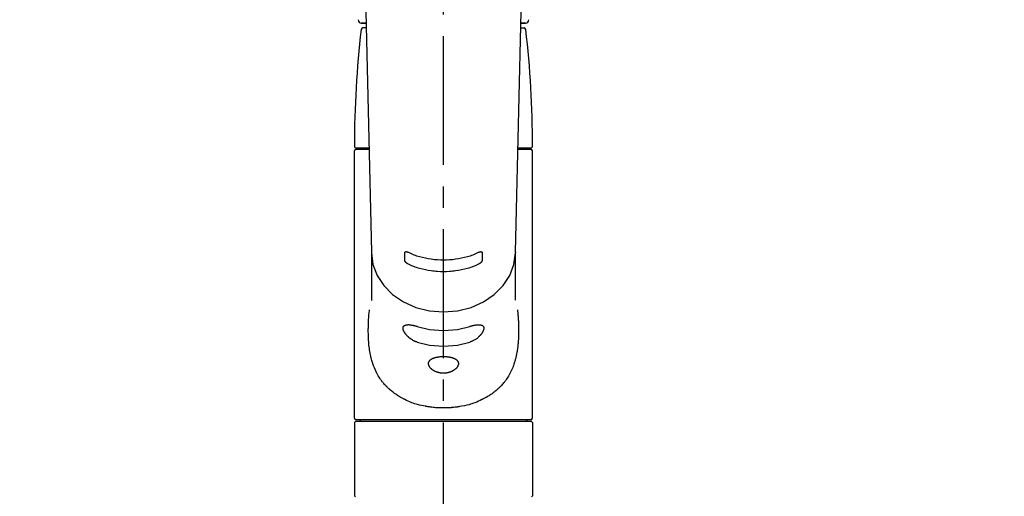
# Model space of a CAD drawing. Extents: x 0 to 26473, y -11033 to -2163.
# Drawn here: x 17343 to 17630, y -7992 to -7854 of the extents above; entities that cross this region are included whole.
import ezdxf

# ---------------------------------------------------------------- set-up
doc = ezdxf.new("R2010")
doc.units = 0
doc.header["$LTSCALE"] = 50
doc.header["$MEASUREMENT"] = 0
doc.linetypes.add('CENTER2', pattern=[1.125, 0.75, -0.125, 0.125, -0.125])
doc.layers.get('0').update_dxf_attribs({"linetype": 'CONTINUOUS'})
doc.layers.add('150-機器', color=8, linetype='CONTINUOUS')
doc.layers.add('160-文字', color=254, linetype='CONTINUOUS')
doc.styles.add('KH001', font='txt')
doc.dimstyles.new('KH1xx030', dxfattribs={"dimscale": 30, "dimtxt": 2, "dimasz": 0.6, "dimexe": 0.3, "dimexo": 1.2, "dimgap": 0.5, "dimtad": 3, "dimdec": 1, "dimdsep": 46, "dimlunit": 6, "dimtxsty": 'KH001', "dimblk": 'DOT', "dimcen": 1, "dimdle": 1, "dimclrd": 256, "dimclre": 256, "dimclrt": 256, "dimadec": 0, "dimazin": 0, "dimtfac": 1, "dimtdec": 1, "dimtix": 1, "dimtmove": 2, "dimatfit": 3, "dimldrblk": 'CLOSEDBLANK', "dimfxl": 1, "dimtolj": 1, "dimtzin": 0, "dimlwd": -1, "dimlwe": -1, "dimarcsym": 0})

# ---------------------------------------------------------------- blocks, each defined once
blk = doc.blocks.new('F402_S')
at = {"layer": '150-機器', "color": 161, "linetype": 'CENTER2'}
blk.add_line((0, -72.08), (0, 259.91), dxfattribs=at)
at = {"layer": '150-機器', "color": 13, "linetype": 'Continuous'}
for p, q in [((-22.94, 156.05), (-20.95, 71.25)), ((20.95, 71.25), (22.94, 156.05)), ((-23.93, 137.94), (-22.51, 137.94)), ((-22.51, 137.94), (-23.91, 137.94)), ((22.51, 137.94), (23.93, 137.94)), ((23.91, 137.94), (22.51, 137.94)), ((-22.48, 136.54), (-23.49, 136.54)), ((22.48, 136.54), (23.49, 136.54)), ((-25.93, 22.94), (-25.93, 100.73)), ((-25.43, 101.63), (-21.69, 101.63)), ((-25.43, 101.23), (-21.68, 101.23)), ((-23.54, 101.23), (-23.54, 101.63)), ((21.68, 101.23), (25.43, 101.23)), ((21.69, 101.63), (25.43, 101.63)), ((23.54, 101.23), (23.54, 101.63)), ((25.93, 22.94), (25.93, 100.73)), ((-20.95, 71.27), (-20.94, 71.14)), ((-20.94, 71.04), (-20.94, 57.14)), ((20.95, 71.27), (20.94, 71.04)), ((20.94, 57.24), (20.94, 71.04)), ((-25.93, 21.64), (-25.63, 21.94)), ((-25.93, 21.64), (-25.93, 0.3)), ((0, 21.94), (-25.63, 21.94)), ((25.43, 22.44), (-25.43, 22.44)), ((25.63, 21.94), (0, 21.94)), ((25.63, 21.94), (25.93, 21.64)), ((25.93, 21.64), (25.93, 11.47)), ((25.93, 11.47), (25.93, 0.3)), ((-25.63, 0), (-25.93, 0.3)), ((25.93, 0.3), (25.63, 0))]:
    blk.add_line(p, q, dxfattribs=at)
for points in [[(-20.94, 71.04), (-20.94, 71.04), (-20.54, 67.69), (-19.35, 64.47), (-17.41, 61.5), (-14.81, 58.9), (-11.64, 56.77), (-8.02, 55.18), (-4.09, 54.21), (0, 53.88), (4.09, 54.21), (8.02, 55.18), (11.64, 56.77), (14.81, 58.9), (17.41, 61.5), (19.35, 64.47), (20.54, 67.69), (20.94, 71.04)], [(-11.23, 71.15), (-11.23, 71.15), (-11.23, 71.16), (-11.23, 71.16), (-11.23, 71.16), (-11.23, 71.17), (-11.23, 71.18), (-11.23, 71.18), (-11.23, 71.19), (-11.23, 71.2), (-11.23, 71.21), (-11.23, 71.22), (-11.22, 71.22), (-11.22, 71.23), (-11.22, 71.24), (-11.21, 71.25), (-11.21, 71.26), (-11.2, 71.27), (-11.2, 71.28), (-11.19, 71.29), (-11.18, 71.3), (-11.17, 71.31), (-11.16, 71.32), (-11.15, 71.34), (-11.13, 71.35), (-11.11, 71.36), (-11.09, 71.37), (-11.07, 71.38), (-11.05, 71.39), (-11.01, 71.39), (-10.98, 71.4), (-10.94, 71.4), (-10.91, 71.4), (-10.87, 71.4), (-10.83, 71.4), (-10.79, 71.4), (-10.75, 71.39), (-10.71, 71.38), (-10.67, 71.38), (-10.62, 71.37), (-10.58, 71.36), (-10.54, 71.34), (-10.51, 71.33), (-10.47, 71.32), (-10.43, 71.31), (-10.4, 71.3), (-10.37, 71.29), (-10.34, 71.27), (-10.31, 71.26), (-10.29, 71.26), (-10.27, 71.25), (-10.26, 71.24), (-10.24, 71.23), (-10.24, 71.23), (-10.23, 71.23), (-10.22, 71.22), (-10.21, 71.22)], [(-11.23, 68.8), (-11.23, 69), (-11.23, 69.19), (-11.23, 69.39), (-11.23, 69.58), (-11.23, 69.78), (-11.23, 69.98), (-11.23, 70.17), (-11.23, 70.37), (-11.23, 70.56), (-11.23, 70.76), (-11.23, 70.95), (-11.23, 71.15)], [(-10.21, 71.22), (-9.83, 71.04), (-9.44, 70.86), (-9.05, 70.69), (-8.65, 70.52), (-8.24, 70.37), (-7.83, 70.23), (-7.41, 70.11), (-6.99, 69.99), (-6.14, 69.77), (-5.28, 69.57), (-4.42, 69.4), (-3.55, 69.27), (-3.11, 69.21), (-2.66, 69.16), (-2.22, 69.12), (-1.78, 69.09), (-0.89, 69.04), (0, 69.03), (0.89, 69.04), (1.78, 69.09), (2.22, 69.12), (2.66, 69.16), (3.11, 69.21), (3.55, 69.27), (4.42, 69.4), (5.28, 69.57), (6.14, 69.77), (6.99, 69.99), (7.41, 70.11), (7.83, 70.23), (8.24, 70.37), (8.65, 70.52), (9.05, 70.69), (9.44, 70.86), (9.83, 71.04), (10.21, 71.22)], [(10.21, 71.22), (10.22, 71.22), (10.23, 71.23), (10.24, 71.23), (10.24, 71.23), (10.26, 71.24), (10.28, 71.25), (10.29, 71.26), (10.31, 71.26), (10.34, 71.27), (10.37, 71.29), (10.4, 71.3), (10.43, 71.31), (10.47, 71.32), (10.51, 71.33), (10.54, 71.34), (10.58, 71.36), (10.63, 71.37), (10.67, 71.38), (10.71, 71.38), (10.75, 71.39), (10.79, 71.39), (10.83, 71.4), (10.87, 71.4), (10.91, 71.4), (10.94, 71.4), (10.98, 71.4), (11.01, 71.39), (11.04, 71.39), (11.07, 71.38), (11.09, 71.37), (11.11, 71.36), (11.13, 71.35), (11.15, 71.34), (11.16, 71.33), (11.17, 71.31), (11.18, 71.3), (11.19, 71.29), (11.2, 71.28), (11.21, 71.27), (11.21, 71.26), (11.22, 71.25), (11.22, 71.23), (11.23, 71.22), (11.23, 71.21), (11.23, 71.2), (11.23, 71.19), (11.23, 71.18), (11.23, 71.17), (11.23, 71.16), (11.23, 71.16), (11.23, 71.15), (11.23, 71.15)], [(11.23, 71.15), (11.23, 70.95), (11.23, 70.76), (11.23, 70.56), (11.23, 70.37), (11.23, 70.17), (11.23, 69.98), (11.23, 69.78), (11.23, 69.58), (11.23, 69.39), (11.23, 69.19), (11.23, 69), (11.23, 68.8)], [(-10.21, 67.75), (-10.22, 67.76), (-10.23, 67.76), (-10.24, 67.76), (-10.24, 67.77), (-10.26, 67.77), (-10.28, 67.78), (-10.29, 67.79), (-10.31, 67.8), (-10.34, 67.81), (-10.37, 67.83), (-10.4, 67.85), (-10.43, 67.86), (-10.47, 67.89), (-10.51, 67.91), (-10.55, 67.93), (-10.58, 67.96), (-10.63, 67.99), (-10.67, 68.02), (-10.71, 68.05), (-10.75, 68.09), (-10.79, 68.12), (-10.83, 68.15), (-10.87, 68.19), (-10.91, 68.23), (-10.95, 68.26), (-10.98, 68.3), (-11.01, 68.34), (-11.04, 68.37), (-11.07, 68.41), (-11.09, 68.44), (-11.11, 68.47), (-11.13, 68.5), (-11.15, 68.53), (-11.16, 68.55), (-11.17, 68.57), (-11.18, 68.6), (-11.19, 68.62), (-11.2, 68.64), (-11.21, 68.65), (-11.21, 68.67), (-11.22, 68.69), (-11.22, 68.71), (-11.23, 68.72), (-11.23, 68.74), (-11.23, 68.75), (-11.23, 68.76), (-11.23, 68.77), (-11.23, 68.78), (-11.23, 68.79), (-11.23, 68.79), (-11.23, 68.8), (-11.23, 68.8)], [(10.21, 67.75), (9.83, 67.57), (9.44, 67.39), (9.05, 67.21), (8.66, 67.05), (8.25, 66.9), (7.83, 66.76), (7.41, 66.63), (6.99, 66.51), (6.14, 66.29), (5.28, 66.09), (4.42, 65.93), (3.55, 65.79), (3.11, 65.73), (2.67, 65.68), (2.22, 65.64), (1.78, 65.61), (0.89, 65.56), (0, 65.55), (-0.89, 65.56), (-1.78, 65.61), (-2.22, 65.64), (-2.67, 65.68), (-3.11, 65.73), (-3.55, 65.79), (-4.42, 65.93), (-5.28, 66.09), (-6.14, 66.29), (-6.99, 66.51), (-7.41, 66.63), (-7.83, 66.76), (-8.25, 66.9), (-8.66, 67.05), (-9.05, 67.21), (-9.44, 67.39), (-9.83, 67.57), (-10.21, 67.75)], [(11.23, 68.8), (11.23, 68.8), (11.23, 68.8), (11.23, 68.79), (11.23, 68.79), (11.23, 68.78), (11.23, 68.78), (11.23, 68.77), (11.23, 68.76), (11.23, 68.75), (11.23, 68.74), (11.23, 68.73), (11.22, 68.72), (11.22, 68.7), (11.22, 68.69), (11.21, 68.68), (11.21, 68.66), (11.2, 68.65), (11.2, 68.63), (11.19, 68.62), (11.18, 68.6), (11.17, 68.57), (11.16, 68.55), (11.15, 68.53), (11.13, 68.5), (11.11, 68.47), (11.09, 68.44), (11.07, 68.41), (11.05, 68.37), (11.01, 68.34), (10.98, 68.3), (10.95, 68.26), (10.91, 68.23), (10.87, 68.19), (10.83, 68.15), (10.8, 68.12), (10.75, 68.09), (10.71, 68.05), (10.67, 68.02), (10.63, 67.99), (10.58, 67.96), (10.55, 67.93), (10.51, 67.91), (10.47, 67.89), (10.43, 67.86), (10.4, 67.85), (10.37, 67.83), (10.34, 67.81), (10.31, 67.8), (10.29, 67.79), (10.28, 67.78), (10.26, 67.77), (10.24, 67.77), (10.24, 67.76), (10.23, 67.76), (10.22, 67.76), (10.21, 67.75)], [(21.55, 54.47), (21.57, 54.36), (21.58, 54.26), (21.59, 54.15), (21.6, 54.04), (21.61, 53.93), (21.62, 53.82), (21.63, 53.71), (21.64, 53.61), (21.67, 53.26), (21.7, 52.91), (21.73, 52.57), (21.75, 52.22), (21.77, 51.98), (21.78, 51.74), (21.8, 51.51), (21.81, 51.27), (21.83, 50.79), (21.85, 50.31), (21.87, 49.83), (21.88, 49.36), (21.88, 49.12), (21.89, 48.88), (21.89, 48.64), (21.89, 48.4), (21.89, 48.04), (21.88, 47.68), (21.87, 47.31), (21.86, 46.95), (21.86, 46.83), (21.85, 46.71), (21.85, 46.59), (21.84, 46.47), (21.83, 46.23), (21.82, 45.99), (21.81, 45.76), (21.79, 45.52), (21.78, 45.4), (21.77, 45.28), (21.77, 45.16), (21.76, 45.04), (21.73, 44.69), (21.7, 44.33), (21.66, 43.98), (21.63, 43.63), (21.6, 43.39), (21.57, 43.16), (21.54, 42.93), (21.5, 42.7), (21.44, 42.35), (21.38, 42.01), (21.31, 41.67), (21.24, 41.32), (21.22, 41.21), (21.19, 41.1), (21.17, 40.99), (21.14, 40.87), (21.09, 40.65), (21.04, 40.43), (20.98, 40.21), (20.93, 39.99), (20.9, 39.88), (20.87, 39.77), (20.84, 39.66), (20.81, 39.56), (20.71, 39.24), (20.62, 38.92), (20.52, 38.6), (20.41, 38.28), (20.33, 38.08), (20.26, 37.87), (20.18, 37.67), (20.09, 37.47), (19.92, 37.07), (19.74, 36.68), (19.56, 36.29), (19.36, 35.91), (19.26, 35.72), (19.16, 35.54), (19.05, 35.36), (18.94, 35.17), (18.73, 34.82), (18.5, 34.47), (18.26, 34.13), (18.02, 33.8), (17.9, 33.63), (17.77, 33.47), (17.64, 33.31), (17.51, 33.15), (17.31, 32.91), (17.1, 32.68), (16.89, 32.45), (16.68, 32.23), (16.6, 32.15), (16.53, 32.08), (16.46, 32.01), (16.38, 31.93), (16.24, 31.78), (16.09, 31.64), (15.93, 31.5), (15.78, 31.36), (15.7, 31.29), (15.62, 31.22), (15.54, 31.15), (15.47, 31.08), (15.23, 30.88), (14.99, 30.68), (14.74, 30.48), (14.5, 30.29), (14.33, 30.16), (14.16, 30.04), (13.99, 29.92), (13.81, 29.8), (13.54, 29.62), (13.27, 29.45), (13, 29.29), (12.72, 29.12), (12.63, 29.07), (12.53, 29.02), (12.44, 28.96), (12.35, 28.91), (12.15, 28.8), (11.96, 28.7), (11.77, 28.6), (11.58, 28.5), (11.48, 28.45), (11.38, 28.4), (11.28, 28.35), (11.18, 28.3), (10.68, 28.06), (10.18, 27.82), (9.67, 27.6), (9.16, 27.38), (8.74, 27.23), (8.31, 27.08), (7.88, 26.95), (7.45, 26.83), (6.77, 26.66), (6.08, 26.51), (5.39, 26.38), (4.7, 26.26), (4.46, 26.22), (4.23, 26.18), (3.99, 26.15), (3.75, 26.11), (3.4, 26.07), (3.04, 26.03), (2.68, 26), (2.32, 25.97), (2.2, 25.96), (2.08, 25.95), (1.96, 25.94), (1.84, 25.93), (1.6, 25.92), (1.37, 25.91), (1.13, 25.9), (0.89, 25.89), (0.77, 25.88), (0.65, 25.88), (0.53, 25.88), (0.41, 25.88), (0.05, 25.87), (-0.3, 25.87), (-0.66, 25.87), (-1.02, 25.88), (-1.25, 25.89), (-1.49, 25.9), (-1.73, 25.91), (-1.96, 25.93), (-2.32, 25.96), (-2.67, 25.99), (-3.02, 26.03), (-3.38, 26.08), (-3.49, 26.09), (-3.61, 26.11), (-3.73, 26.12), (-3.85, 26.14), (-4.08, 26.17), (-4.32, 26.21), (-4.55, 26.24), (-4.79, 26.28), (-4.9, 26.31), (-5.02, 26.33), (-5.13, 26.35), (-5.25, 26.37), (-5.83, 26.48), (-6.4, 26.59), (-6.97, 26.72), (-7.54, 26.85), (-7.97, 26.98), (-8.4, 27.11), (-8.83, 27.26), (-9.25, 27.42), (-9.77, 27.63), (-10.27, 27.86), (-10.77, 28.1), (-11.27, 28.35), (-11.37, 28.4), (-11.47, 28.45), (-11.57, 28.49), (-11.66, 28.54), (-11.86, 28.64), (-12.05, 28.75), (-12.24, 28.85), (-12.43, 28.96), (-12.52, 29.01), (-12.62, 29.06), (-12.71, 29.12), (-12.8, 29.17), (-13.08, 29.34), (-13.35, 29.5), (-13.62, 29.67), (-13.88, 29.85), (-14.06, 29.97), (-14.23, 30.09), (-14.4, 30.21), (-14.57, 30.34), (-14.81, 30.53), (-15.05, 30.73), (-15.29, 30.93), (-15.53, 31.13), (-15.61, 31.2), (-15.68, 31.27), (-15.76, 31.34), (-15.84, 31.41), (-15.99, 31.55), (-16.14, 31.69), (-16.29, 31.84), (-16.44, 31.99), (-16.51, 32.06), (-16.59, 32.13), (-16.66, 32.21), (-16.73, 32.29), (-16.94, 32.51), (-17.16, 32.74), (-17.36, 32.97), (-17.56, 33.21), (-17.69, 33.37), (-17.82, 33.53), (-17.95, 33.7), (-18.07, 33.86), (-18.31, 34.2), (-18.54, 34.54), (-18.77, 34.89), (-18.99, 35.25), (-19.09, 35.43), (-19.2, 35.61), (-19.3, 35.79), (-19.4, 35.98), (-19.54, 36.27), (-19.68, 36.56), (-19.81, 36.85), (-19.94, 37.15), (-19.99, 37.25), (-20.03, 37.35), (-20.07, 37.45), (-20.11, 37.55), (-20.19, 37.76), (-20.27, 37.96), (-20.35, 38.17), (-20.42, 38.37), (-20.46, 38.47), (-20.5, 38.58), (-20.53, 38.68), (-20.57, 38.79), (-20.67, 39.11), (-20.77, 39.42), (-20.87, 39.74), (-20.96, 40.06), (-21.02, 40.28), (-21.07, 40.5), (-21.12, 40.73), (-21.17, 40.95), (-21.27, 41.4), (-21.36, 41.86), (-21.44, 42.32), (-21.51, 42.78), (-21.55, 43.02), (-21.58, 43.25), (-21.61, 43.48), (-21.64, 43.72), (-21.69, 44.19), (-21.73, 44.66), (-21.77, 45.13), (-21.81, 45.6), (-21.82, 45.84), (-21.83, 46.08), (-21.84, 46.32), (-21.85, 46.56), (-21.87, 47.04), (-21.88, 47.52), (-21.89, 48), (-21.89, 48.49), (-21.89, 48.73), (-21.89, 48.96), (-21.88, 49.2), (-21.88, 49.44), (-21.86, 50.02), (-21.84, 50.6), (-21.82, 51.18), (-21.79, 51.76), (-21.77, 52.1), (-21.75, 52.44), (-21.72, 52.78), (-21.69, 53.12), (-21.66, 53.46), (-21.63, 53.8), (-21.59, 54.13), (-21.55, 54.47)], [(-7.66, 45.06), (-7.8, 45.1), (-7.93, 45.14), (-8.06, 45.18), (-8.19, 45.23), (-8.32, 45.28), (-8.45, 45.34), (-8.57, 45.4), (-8.69, 45.47), (-8.88, 45.57), (-9.06, 45.68), (-9.24, 45.79), (-9.41, 45.91), (-9.47, 45.95), (-9.53, 45.99), (-9.59, 46.03), (-9.64, 46.07), (-9.75, 46.16), (-9.86, 46.24), (-9.97, 46.33), (-10.07, 46.42), (-10.13, 46.46), (-10.18, 46.51), (-10.23, 46.55), (-10.28, 46.6), (-10.38, 46.69), (-10.47, 46.79), (-10.57, 46.88), (-10.66, 46.98), (-10.71, 47.03), (-10.75, 47.08), (-10.79, 47.13), (-10.83, 47.18), (-10.89, 47.25), (-10.95, 47.33), (-11.01, 47.4), (-11.07, 47.48), (-11.08, 47.5), (-11.1, 47.53), (-11.12, 47.55), (-11.14, 47.58), (-11.17, 47.63), (-11.21, 47.68), (-11.24, 47.73), (-11.27, 47.78), (-11.29, 47.81), (-11.31, 47.83), (-11.32, 47.86), (-11.34, 47.88), (-11.38, 47.96), (-11.43, 48.03), (-11.47, 48.11), (-11.51, 48.19), (-11.53, 48.23), (-11.55, 48.28), (-11.58, 48.33), (-11.6, 48.38), (-11.62, 48.45), (-11.65, 48.52), (-11.67, 48.6), (-11.69, 48.67), (-11.69, 48.69), (-11.7, 48.71), (-11.7, 48.74), (-11.71, 48.76), (-11.72, 48.8), (-11.73, 48.85), (-11.73, 48.89), (-11.74, 48.94), (-11.74, 48.96), (-11.75, 48.98), (-11.75, 49), (-11.75, 49.02), (-11.75, 49.08), (-11.76, 49.14), (-11.75, 49.2), (-11.75, 49.26), (-11.75, 49.3), (-11.74, 49.34), (-11.73, 49.37), (-11.72, 49.41), (-11.7, 49.48), (-11.67, 49.54), (-11.64, 49.6), (-11.6, 49.66), (-11.58, 49.68), (-11.56, 49.71), (-11.54, 49.74), (-11.52, 49.76), (-11.46, 49.81), (-11.41, 49.85), (-11.35, 49.89), (-11.29, 49.93), (-11.26, 49.94), (-11.22, 49.96), (-11.19, 49.97), (-11.15, 49.99), (-11.08, 50.02), (-11, 50.04), (-10.92, 50.06), (-10.84, 50.08), (-10.8, 50.09), (-10.76, 50.09), (-10.71, 50.1), (-10.67, 50.1), (-10.53, 50.12), (-10.38, 50.13), (-10.24, 50.14), (-10.1, 50.14), (-9.99, 50.13), (-9.88, 50.12), (-9.77, 50.11), (-9.66, 50.1), (-9.48, 50.07), (-9.3, 50.04), (-9.12, 50.01), (-8.94, 49.97), (-8.88, 49.96), (-8.82, 49.95), (-8.76, 49.94), (-8.7, 49.92), (-8.57, 49.89), (-8.44, 49.86), (-8.31, 49.83), (-8.19, 49.79), (-8.12, 49.77), (-8.06, 49.76), (-7.99, 49.74), (-7.93, 49.72), (-7.86, 49.7), (-7.79, 49.68), (-7.73, 49.66), (-7.66, 49.63)], [(-7.66, 49.63), (-4.09, 48.77), (0, 48.44), (4.09, 48.77), (7.66, 49.63)], [(7.66, 49.63), (7.79, 49.68), (7.93, 49.72), (8.06, 49.76), (8.19, 49.8), (8.32, 49.84), (8.44, 49.87), (8.57, 49.9), (8.69, 49.93), (8.87, 49.97), (9.05, 50), (9.23, 50.03), (9.41, 50.06), (9.47, 50.07), (9.53, 50.07), (9.58, 50.08), (9.64, 50.09), (9.75, 50.1), (9.86, 50.11), (9.97, 50.12), (10.07, 50.12), (10.13, 50.12), (10.18, 50.13), (10.23, 50.13), (10.28, 50.13), (10.38, 50.13), (10.47, 50.12), (10.57, 50.11), (10.66, 50.11), (10.71, 50.1), (10.75, 50.09), (10.79, 50.09), (10.83, 50.08), (10.89, 50.07), (10.95, 50.05), (11.01, 50.03), (11.07, 50.01), (11.08, 50.01), (11.1, 50), (11.12, 50), (11.14, 49.99), (11.17, 49.97), (11.21, 49.96), (11.24, 49.94), (11.27, 49.93), (11.29, 49.92), (11.31, 49.91), (11.32, 49.9), (11.34, 49.89), (11.38, 49.86), (11.43, 49.83), (11.47, 49.8), (11.51, 49.77), (11.53, 49.74), (11.55, 49.72), (11.58, 49.69), (11.6, 49.67), (11.62, 49.62), (11.65, 49.58), (11.67, 49.53), (11.69, 49.48), (11.69, 49.47), (11.7, 49.45), (11.7, 49.43), (11.71, 49.41), (11.72, 49.38), (11.73, 49.34), (11.74, 49.31), (11.74, 49.27), (11.74, 49.25), (11.75, 49.23), (11.75, 49.22), (11.75, 49.2), (11.75, 49.14), (11.75, 49.08), (11.75, 49.02), (11.75, 48.96), (11.74, 48.91), (11.74, 48.87), (11.73, 48.82), (11.72, 48.78), (11.7, 48.68), (11.67, 48.59), (11.64, 48.49), (11.6, 48.4), (11.58, 48.35), (11.56, 48.3), (11.54, 48.25), (11.52, 48.2), (11.46, 48.1), (11.41, 48), (11.35, 47.89), (11.29, 47.8), (11.26, 47.74), (11.22, 47.69), (11.19, 47.64), (11.15, 47.59), (11.08, 47.49), (11, 47.39), (10.93, 47.29), (10.84, 47.19), (10.8, 47.14), (10.76, 47.09), (10.71, 47.04), (10.67, 46.99), (10.53, 46.84), (10.39, 46.7), (10.25, 46.55), (10.1, 46.42), (9.99, 46.32), (9.88, 46.23), (9.77, 46.15), (9.66, 46.06), (9.48, 45.95), (9.31, 45.83), (9.13, 45.72), (8.94, 45.62), (8.88, 45.59), (8.82, 45.55), (8.76, 45.52), (8.7, 45.48), (8.57, 45.42), (8.44, 45.36), (8.32, 45.3), (8.19, 45.24), (8.12, 45.22), (8.06, 45.19), (7.99, 45.17), (7.93, 45.14), (7.86, 45.12), (7.8, 45.1), (7.73, 45.08), (7.66, 45.06)], [(-7.66, 45.06), (-4.09, 44.2), (0, 43.87), (4.09, 44.2), (7.66, 45.06)]]:
    blk.add_lwpolyline(points, dxfattribs=at)
blk.add_lwpolyline([(0, 40.86), (0.07, 40.86), (0.14, 40.86), (0.21, 40.86), (0.28, 40.86), (0.36, 40.86), (0.43, 40.86), (0.5, 40.86), (0.57, 40.85), (0.7, 40.85), (0.84, 40.84), (0.98, 40.82), (1.12, 40.81), (1.19, 40.8), (1.25, 40.8), (1.32, 40.79), (1.39, 40.78), (1.52, 40.76), (1.65, 40.74), (1.78, 40.72), (1.91, 40.69), (1.97, 40.68), (2.04, 40.67), (2.1, 40.65), (2.16, 40.64), (2.28, 40.61), (2.4, 40.58), (2.51, 40.54), (2.63, 40.51), (2.69, 40.49), (2.74, 40.47), (2.8, 40.45), (2.85, 40.43), (2.96, 40.39), (3.06, 40.35), (3.16, 40.3), (3.26, 40.26), (3.3, 40.23), (3.35, 40.21), (3.39, 40.18), (3.44, 40.16), (3.52, 40.11), (3.6, 40.06), (3.68, 40), (3.76, 39.94), (3.79, 39.91), (3.83, 39.88), (3.86, 39.85), (3.89, 39.82), (3.95, 39.76), (4.01, 39.69), (4.06, 39.63), (4.11, 39.56), (4.14, 39.53), (4.16, 39.49), (4.18, 39.46), (4.2, 39.42), (4.23, 39.35), (4.27, 39.28), (4.29, 39.2), (4.31, 39.12), (4.32, 39.08), (4.33, 39.05), (4.34, 39.01), (4.34, 38.97), (4.35, 38.89), (4.35, 38.81), (4.35, 38.72), (4.34, 38.64), (4.34, 38.6), (4.33, 38.56), (4.32, 38.52), (4.31, 38.48), (4.29, 38.39), (4.26, 38.31), (4.23, 38.22), (4.2, 38.14), (4.18, 38.1), (4.16, 38.06), (4.14, 38.01), (4.11, 37.97), (4.06, 37.89), (4.01, 37.8), (3.95, 37.72), (3.89, 37.64), (3.86, 37.6), (3.83, 37.56), (3.79, 37.52), (3.76, 37.48), (3.68, 37.4), (3.6, 37.32), (3.52, 37.24), (3.44, 37.17), (3.39, 37.13), (3.35, 37.1), (3.3, 37.06), (3.26, 37.02), (3.16, 36.95), (3.06, 36.88), (2.96, 36.82), (2.85, 36.75), (2.8, 36.72), (2.74, 36.69), (2.69, 36.66), (2.63, 36.63), (2.51, 36.57), (2.4, 36.51), (2.28, 36.46), (2.16, 36.41), (2.1, 36.38), (2.04, 36.36), (1.97, 36.34), (1.91, 36.31), (1.78, 36.27), (1.65, 36.23), (1.52, 36.19), (1.39, 36.16), (1.32, 36.14), (1.25, 36.13), (1.18, 36.11), (1.12, 36.1), (0.98, 36.08), (0.84, 36.05), (0.7, 36.04), (0.56, 36.02), (0.49, 36.02), (0.42, 36.01), (0.35, 36.01), (0.28, 36), (0.14, 36), (0, 36), (-0.14, 36), (-0.28, 36), (-0.35, 36.01), (-0.42, 36.01), (-0.49, 36.02), (-0.56, 36.02), (-0.7, 36.04), (-0.84, 36.05), (-0.98, 36.08), (-1.12, 36.1), (-1.19, 36.11), (-1.25, 36.13), (-1.32, 36.14), (-1.39, 36.16), (-1.52, 36.19), (-1.65, 36.23), (-1.78, 36.27), (-1.91, 36.31), (-1.97, 36.34), (-2.03, 36.36), (-2.1, 36.38), (-2.16, 36.41), (-2.28, 36.46), (-2.4, 36.51), (-2.52, 36.57), (-2.63, 36.63), (-2.69, 36.66), (-2.74, 36.69), (-2.8, 36.72), (-2.85, 36.75), (-2.95, 36.81), (-3.06, 36.88), (-3.16, 36.95), (-3.25, 37.02), (-3.3, 37.06), (-3.35, 37.1), (-3.39, 37.13), (-3.44, 37.17), (-3.52, 37.24), (-3.6, 37.32), (-3.68, 37.4), (-3.76, 37.48), (-3.79, 37.52), (-3.82, 37.56), (-3.86, 37.6), (-3.89, 37.64), (-3.95, 37.72), (-4.01, 37.8), (-4.06, 37.89), (-4.11, 37.97), (-4.14, 38.01), (-4.16, 38.06), (-4.18, 38.1), (-4.2, 38.14), (-4.23, 38.22), (-4.26, 38.31), (-4.29, 38.39), (-4.31, 38.48), (-4.32, 38.52), (-4.33, 38.56), (-4.34, 38.6), (-4.34, 38.64), (-4.35, 38.72), (-4.35, 38.8), (-4.35, 38.89), (-4.34, 38.97), (-4.34, 39.01), (-4.33, 39.05), (-4.32, 39.08), (-4.31, 39.12), (-4.29, 39.2), (-4.27, 39.27), (-4.24, 39.35), (-4.2, 39.42), (-4.18, 39.45), (-4.16, 39.49), (-4.14, 39.53), (-4.11, 39.56), (-4.06, 39.63), (-4.01, 39.7), (-3.95, 39.76), (-3.89, 39.82), (-3.86, 39.85), (-3.83, 39.88), (-3.79, 39.91), (-3.76, 39.94), (-3.68, 40), (-3.6, 40.05), (-3.52, 40.11), (-3.44, 40.16), (-3.39, 40.18), (-3.35, 40.21), (-3.3, 40.23), (-3.25, 40.26), (-3.16, 40.31), (-3.06, 40.35), (-2.96, 40.39), (-2.85, 40.43), (-2.8, 40.45), (-2.74, 40.47), (-2.69, 40.49), (-2.63, 40.51), (-2.52, 40.54), (-2.4, 40.58), (-2.28, 40.61), (-2.16, 40.64), (-2.1, 40.65), (-2.04, 40.67), (-1.97, 40.68), (-1.91, 40.69), (-1.78, 40.72), (-1.65, 40.74), (-1.52, 40.76), (-1.39, 40.78), (-1.32, 40.79), (-1.26, 40.8), (-1.19, 40.8), (-1.12, 40.81), (-0.98, 40.82), (-0.84, 40.84), (-0.7, 40.85), (-0.56, 40.85), (-0.49, 40.86), (-0.42, 40.86), (-0.35, 40.86), (-0.28, 40.86), (-0.21, 40.86), (-0.14, 40.86), (-0.07, 40.86), (0, 40.86)], close=True, dxfattribs=at)
for centre, radius, start, end in [((-23.86, 138.94), 0.997, 179.4699, 270), ((23.86, 138.94), 0.997, 270, 0.5301), ((273.27, 102.04), 299.21, 173.4651, 179.9836), ((-23.49, 136.04), 0.499, 90, 173.4651), ((23.49, 136.04), 0.499, 6.5349, 90), ((-273.27, 102.04), 299.21, 0.0164, 6.5349), ((-25.43, 102.13), 0.499, 179.9836, 270), ((-25.43, 100.73), 0.499, 90, 180), ((25.43, 102.13), 0.499, 270, 0.0164), ((25.43, 100.73), 0.499, 0, 90), ((-25.43, 22.94), 0.499, 180, 270), ((-23.89, 22.44), 0.499, 180, 270), ((23.89, 22.44), 0.499, 270, 0), ((25.43, 22.94), 0.499, 270, 0)]:
    blk.add_arc(centre, radius, start, end, dxfattribs=at)
blk = doc.blocks.new('_ClosedBlank')
at = {"color": 0, "linetype": 'ByBlock', "lineweight": -2}
for p, q in [((-1, 0.167), (0, 0)), ((-1, 0.167), (-1, -0.167)), ((0, 0), (-1, -0.167))]:
    blk.add_line(p, q, dxfattribs=at)
blk = doc.blocks.new('_Dot')
at = {"color": 0, "linetype": 'ByBlock', "lineweight": -2}
blk.add_line((-0.5, 0), (-1, 0), dxfattribs=at)
at = {"color": 0, "linetype": 'ByBlock', "const_width": 0.5}
blk.add_lwpolyline([(-0.25, 0, 1), (0.25, 0, 1)], format="xyb", close=True, dxfattribs=at)

msp = doc.modelspace()

# ---------------------------------------------------------------- block references
at = {"layer": '150-機器'}
msp.add_blockref('F402_S', (17466.68, -7992.51), dxfattribs=at)

# ---------------------------------------------------------------- leaders
at = {"layer": '160-文字', "annotation_type": 0, "has_hookline": 1, "hookline_direction": 0, "text_width": 1397.06}
msp.add_leader([(16263.68, -8182.51), (16595.51, -7662.75), (16613.51, -7662.75)], dimstyle='KH1xx030', override={"dimgap": 0.5, "dimtad": 1}, dxfattribs=at)

doc.saveas('drawing.dxf')
